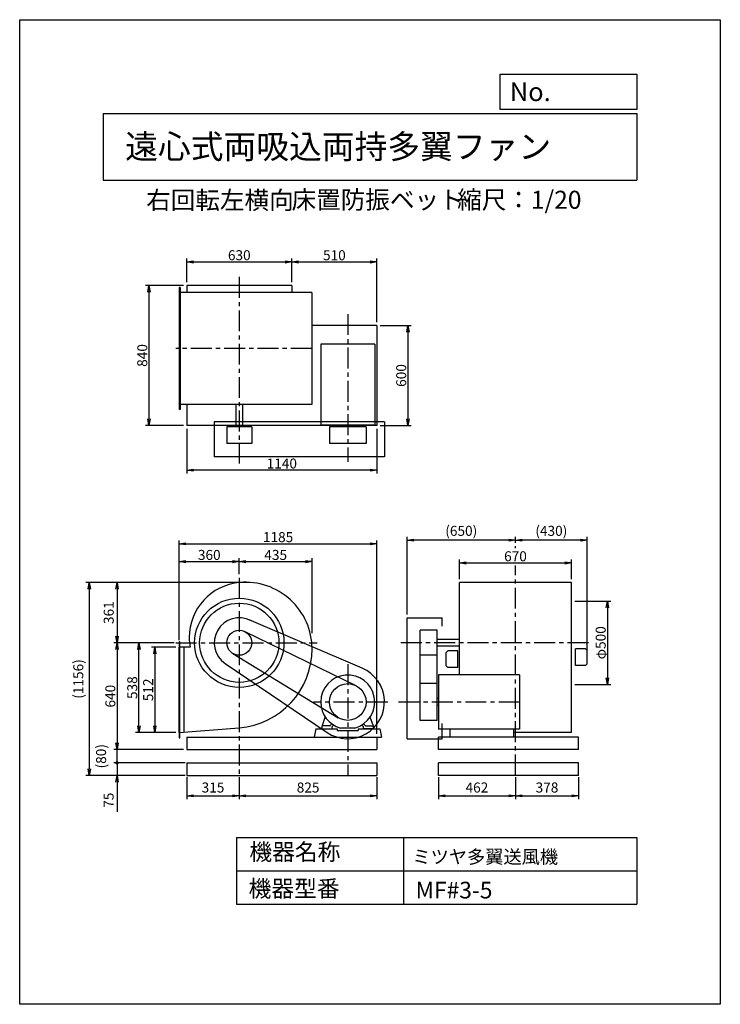
# Model space of a CAD drawing. Extents: x 0 to 4200, y 0 to 5900.
import ezdxf

# ---------------------------------------------------------------- set-up
doc = ezdxf.new("R2010")
doc.units = 0
doc.header["$LTSCALE"] = 100
doc.linetypes.add('CENTER', pattern=[2, 1.25, -0.25, 0.25, -0.25])
doc.layers.get('0').update_dxf_attribs({"linetype": 'CONTINUOUS'})
doc.layers.get('DEFPOINTS').update_dxf_attribs({"linetype": 'CONTINUOUS'})
for name, color, linetype in [('1', 4, 'CONTINUOUS'), ('2', 3, 'CENTER'), ('3', 2, 'CONTINUOUS'), ('4', 7, 'CONTINUOUS')]:
    doc.layers.add(name, color=color, linetype=linetype)
doc.styles.get("Standard").update_dxf_attribs({"font": 'simplex.shx', "bigfont": 'extfont.shx'})
doc.dimstyles.new('IGA', dxfattribs={"dimscale": 2, "dimtxt": 3, "dimasz": 2, "dimexe": 1, "dimexo": 0.5, "dimgap": 1, "dimtad": 1, "dimdec": 1, "dimdsep": 46, "dimtxsty": 'STANDARD', "dimblk1": 'OPEN', "dimblk2": 'OPEN', "dimsah": 1, "dimcen": 0, "dimadec": 0, "dimazin": 0, "dimtp": 1, "dimtm": 1, "dimtfac": 10, "dimtdec": 0, "dimtofl": 0, "dimtmove": 2, "dimatfit": 3, "dimldrblk": 'OPEN', "dimfxl": 1, "dimtolj": 1, "dimarcsym": 0})
doc.dimstyles.new('MATSU', dxfattribs={"dimtxt": 3, "dimasz": 2, "dimexe": 1, "dimexo": 1, "dimgap": 0.5, "dimtad": 1, "dimdec": 4, "dimdsep": 46, "dimtxsty": 'STANDARD', "dimblk1": 'OPEN', "dimblk2": 'OPEN', "dimsah": 1, "dimcen": 0, "dimclrd": 256, "dimclre": 256, "dimclrt": 256, "dimadec": 0, "dimazin": 0, "dimtfac": 1, "dimtdec": 4, "dimtmove": 0, "dimatfit": 0, "dimldrblk": 'OPEN', "dimfxl": 1, "dimtolj": 1, "dimarcsym": 0})

# ---------------------------------------------------------------- blocks, each defined once
blk = doc.blocks.new('_OPEN')
at = {"color": 0, "linetype": 'ByBlock'}
for p, q in [((-1, 0.17), (0, 0)), ((0, 0), (-1, -0.17)), ((0, 0), (-1, 0))]:
    blk.add_line(p, q, dxfattribs=at)
blk = doc.blocks.new('*D1')
at = {"linetype": 'ByBlock'}
for p, q in [((1834.1, 1327.7), (1687.9, 1327.7)), ((1707.9, 1287.7), (1707.9, 855.7)), ((1834.1, 815.7), (1687.9, 815.7))]:
    blk.add_line(p, q, dxfattribs=at)
at = {"layer": 'DEFPOINTS', "color": 0, "linetype": 'ByBlock'}
for p in [(1854.1, 1327.7), (1707.9, 815.7), (1854.1, 815.7)]:
    blk.add_point(p, dxfattribs=at)
at = {"linetype": 'ByBlock', "xscale": 40, "yscale": 40, "zscale": 40}
for p, rotation in [((1707.9, 1327.7), 90), ((1707.9, 815.7), 270)]:
    blk.add_blockref('_OPEN', p, dxfattribs=dict(at, rotation=rotation))
at = {"linetype": 'ByBlock', "insert": (1667.9, 1071.7), "char_height": 60, "attachment_point": 5, "rotation": 90}
blk.add_mtext('\\A1;512', dxfattribs=at)
blk = doc.blocks.new('*D2')
at = {"linetype": 'ByBlock'}
for p, q in [((1813.6, 1353.7), (1592.5, 1353.7)), ((1612.5, 855.7), (1612.5, 1313.7)), ((1834.1, 815.7), (1592.5, 815.7))]:
    blk.add_line(p, q, dxfattribs=at)
at = {"layer": 'DEFPOINTS', "color": 0, "linetype": 'ByBlock'}
for p in [(1612.5, 1353.7), (1833.6, 1353.7), (1854.1, 815.7)]:
    blk.add_point(p, dxfattribs=at)
at = {"linetype": 'ByBlock', "xscale": 40, "yscale": 40, "zscale": 40}
for p, rotation in [((1612.5, 1353.7), 90), ((1612.5, 815.7), 270)]:
    blk.add_blockref('_OPEN', p, dxfattribs=dict(at, rotation=rotation))
at = {"linetype": 'ByBlock', "insert": (1572.5, 1084.7), "char_height": 60, "attachment_point": 5, "rotation": 90}
blk.add_mtext('\\A1;538', dxfattribs=at)
blk = doc.blocks.new('*D3')
at = {"linetype": 'ByBlock'}
for p, q in [((1854.1, 1368.5), (1854.1, 1860)), ((1894.1, 1840), (2174.1, 1840)), ((2214.1, 1763.8), (2214.1, 1860))]:
    blk.add_line(p, q, dxfattribs=at)
at = {"layer": 'DEFPOINTS', "color": 0, "linetype": 'ByBlock'}
for p in [(2214.1, 1840), (2214.1, 1743.8), (1854.1, 1348.5)]:
    blk.add_point(p, dxfattribs=at)
at = {"linetype": 'ByBlock', "xscale": 40, "yscale": 40, "zscale": 40, "rotation": 180}
blk.add_blockref('_OPEN', (1854.1, 1840), dxfattribs=at)
at = {"linetype": 'ByBlock', "xscale": 40, "yscale": 40, "zscale": 40}
blk.add_blockref('_OPEN', (2214.1, 1840), dxfattribs=at)
at = {"linetype": 'ByBlock', "insert": (2034.1, 1880), "char_height": 60, "attachment_point": 5}
blk.add_mtext('\\A1;360', dxfattribs=at)
blk = doc.blocks.new('*D4')
at = {"linetype": 'ByBlock'}
for p, q in [((3534.7, 1734.7), (3534.7, 1852)), ((3574.7, 1832), (4164.7, 1832)), ((4204.7, 1734.7), (4204.7, 1852))]:
    blk.add_line(p, q, dxfattribs=at)
at = {"layer": 'DEFPOINTS', "color": 0, "linetype": 'ByBlock'}
for p in [(4204.7, 1832), (3534.7, 1714.7), (4204.7, 1714.7)]:
    blk.add_point(p, dxfattribs=at)
at = {"linetype": 'ByBlock', "xscale": 40, "yscale": 40, "zscale": 40, "rotation": 180}
blk.add_blockref('_OPEN', (3534.7, 1832), dxfattribs=at)
at = {"linetype": 'ByBlock', "xscale": 40, "yscale": 40, "zscale": 40}
blk.add_blockref('_OPEN', (4204.7, 1832), dxfattribs=at)
at = {"linetype": 'ByBlock', "insert": (3869.7, 1872), "char_height": 60, "attachment_point": 5}
blk.add_mtext('\\A1;670', dxfattribs=at)
blk = doc.blocks.new('*D5')
at = {"layer": '3', "lineweight": -2}
for p, q in [((2972, 2765.9), (2972, 2801.3)), ((3362, 2781.3), (3012, 2781.3)), ((3402, 2059.9), (3402, 2801.3))]:
    blk.add_line(p, q, dxfattribs=at)
at = {"layer": 'DEFPOINTS', "color": 0}
for p in [(2972, 2781.3), (2972, 2745.9), (3402, 2039.9)]:
    blk.add_point(p, dxfattribs=at)
at = {"layer": '3', "lineweight": -2, "xscale": 40, "yscale": 40, "zscale": 40, "rotation": 180}
blk.add_blockref('_OPEN', (2972, 2781.3), dxfattribs=at)
at = {"layer": '3', "lineweight": -2, "xscale": 40, "yscale": 40, "zscale": 40}
blk.add_blockref('_OPEN', (3402, 2781.3), dxfattribs=at)
at = {"layer": '3', "insert": (3187, 2837.1), "char_height": 60, "attachment_point": 5}
blk.add_mtext('\\A1;(430)', dxfattribs=at)
blk = doc.blocks.new('*D6')
at = {"linetype": 'ByBlock'}
for p, q in [((1813.6, 1353.7), (1461.1, 1353.7)), ((1481.1, 1313.7), (1481.1, 753.7)), ((1879.1, 713.7), (1461.1, 713.7))]:
    blk.add_line(p, q, dxfattribs=at)
at = {"layer": 'DEFPOINTS', "color": 0, "linetype": 'ByBlock'}
for p in [(1833.6, 1353.7), (1481.1, 713.7), (1899.1, 713.7)]:
    blk.add_point(p, dxfattribs=at)
at = {"linetype": 'ByBlock', "xscale": 40, "yscale": 40, "zscale": 40}
for p, rotation in [((1481.1, 1353.7), 90), ((1481.1, 713.7), 270)]:
    blk.add_blockref('_OPEN', p, dxfattribs=dict(at, rotation=rotation))
at = {"linetype": 'ByBlock', "insert": (1441.1, 1033.7), "char_height": 60, "attachment_point": 5, "rotation": 90}
blk.add_mtext('\\A1;640', dxfattribs=at)
blk = doc.blocks.new('*D7')
at = {"linetype": 'ByBlock'}
for p, q in [((2214.1, 1763.8), (2214.1, 1860)), ((2254.1, 1840), (2610.5, 1840)), ((2650.5, 1410.7), (2650.5, 1860))]:
    blk.add_line(p, q, dxfattribs=at)
at = {"layer": 'DEFPOINTS', "color": 0, "linetype": 'ByBlock'}
for p in [(2650.5, 1840), (2214.1, 1743.8), (2650.5, 1390.7)]:
    blk.add_point(p, dxfattribs=at)
at = {"linetype": 'ByBlock', "xscale": 40, "yscale": 40, "zscale": 40, "rotation": 180}
blk.add_blockref('_OPEN', (2214.1, 1840), dxfattribs=at)
at = {"linetype": 'ByBlock', "xscale": 40, "yscale": 40, "zscale": 40}
blk.add_blockref('_OPEN', (2650.5, 1840), dxfattribs=at)
at = {"linetype": 'ByBlock', "insert": (2432.3, 1880), "char_height": 60, "attachment_point": 5}
blk.add_mtext('\\A1;435', dxfattribs=at)
blk = doc.blocks.new('*D8')
at = {"layer": '3', "lineweight": -2}
for p, q in [((2322, 2336.4), (2322, 2801.3)), ((2932, 2781.3), (2362, 2781.3)), ((2972, 2765.9), (2972, 2801.3))]:
    blk.add_line(p, q, dxfattribs=at)
at = {"layer": 'DEFPOINTS', "color": 0}
for p in [(2322, 2781.3), (2972, 2745.9), (2322, 2316.4)]:
    blk.add_point(p, dxfattribs=at)
at = {"layer": '3', "lineweight": -2, "xscale": 40, "yscale": 40, "zscale": 40, "rotation": 180}
blk.add_blockref('_OPEN', (2322, 2781.3), dxfattribs=at)
at = {"layer": '3', "lineweight": -2, "xscale": 40, "yscale": 40, "zscale": 40}
blk.add_blockref('_OPEN', (2972, 2781.3), dxfattribs=at)
at = {"layer": '3', "insert": (2647, 2837.1), "char_height": 60, "attachment_point": 5}
blk.add_mtext('\\A1;(650)', dxfattribs=at)
blk = doc.blocks.new('*D9')
at = {"linetype": 'ByBlock'}
for p, q in [((1879.1, 3495.3), (1652.6, 3495.3)), ((1672.6, 3455.3), (1672.6, 2695.3)), ((1879.1, 2655.3), (1652.6, 2655.3))]:
    blk.add_line(p, q, dxfattribs=at)
at = {"layer": 'DEFPOINTS', "color": 0, "linetype": 'ByBlock'}
for p in [(1899.1, 3495.3), (1672.6, 2655.3), (1899.1, 2655.3)]:
    blk.add_point(p, dxfattribs=at)
at = {"linetype": 'ByBlock', "xscale": 40, "yscale": 40, "zscale": 40}
for p, rotation in [((1672.6, 3495.3), 90), ((1672.6, 2655.3), 270)]:
    blk.add_blockref('_OPEN', p, dxfattribs=dict(at, rotation=rotation))
at = {"linetype": 'ByBlock', "insert": (1632.6, 3075.3), "char_height": 60, "attachment_point": 5, "rotation": 90}
blk.add_mtext('\\A1;840', dxfattribs=at)
blk = doc.blocks.new('*D10')
at = {"linetype": 'ByBlock'}
for p, q in [((3059.1, 3255.3), (3244.7, 3255.3)), ((3224.7, 3215.3), (3224.7, 2695.3)), ((3059.1, 2655.3), (3244.7, 2655.3))]:
    blk.add_line(p, q, dxfattribs=at)
at = {"layer": 'DEFPOINTS', "color": 0, "linetype": 'ByBlock'}
for p in [(3039.1, 3255.3), (3039.1, 2655.3), (3224.7, 2655.3)]:
    blk.add_point(p, dxfattribs=at)
at = {"linetype": 'ByBlock', "xscale": 40, "yscale": 40, "zscale": 40}
for p, rotation in [((3224.7, 3255.3), 90), ((3224.7, 2655.3), 270)]:
    blk.add_blockref('_OPEN', p, dxfattribs=dict(at, rotation=rotation))
at = {"linetype": 'ByBlock', "insert": (3184.7, 2955.3), "char_height": 60, "attachment_point": 5, "rotation": 90}
blk.add_mtext('\\A1;600', dxfattribs=at)
blk = doc.blocks.new('*D11')
at = {"layer": '3', "lineweight": -2}
for p, q in [((1001.4, 3448), (1001.4, 3180.5)), ((2141.4, 3448), (2141.4, 3180.5)), ((2101.4, 3200.5), (1041.4, 3200.5))]:
    blk.add_line(p, q, dxfattribs=at)
at = {"layer": 'DEFPOINTS', "color": 0}
for p in [(1001.4, 3468), (2141.4, 3468), (1001.4, 3200.5)]:
    blk.add_point(p, dxfattribs=at)
at = {"layer": '3', "lineweight": -2, "xscale": 40, "yscale": 40, "zscale": 40, "rotation": 180}
blk.add_blockref('_OPEN', (1001.4, 3200.5), dxfattribs=at)
at = {"layer": '3', "lineweight": -2, "xscale": 40, "yscale": 40, "zscale": 40}
blk.add_blockref('_OPEN', (2141.4, 3200.5), dxfattribs=at)
at = {"layer": '3', "insert": (1571.4, 3240.5), "char_height": 60, "attachment_point": 5}
blk.add_mtext('\\A1;1140', dxfattribs=at)
blk = doc.blocks.new('*D12')
at = {"linetype": 'ByBlock'}
for p, q in [((4224.7, 1603.7), (4440.6, 1603.7)), ((4420.6, 1563.7), (4420.6, 1143.7)), ((4224.7, 1103.7), (4440.6, 1103.7))]:
    blk.add_line(p, q, dxfattribs=at)
at = {"layer": 'DEFPOINTS', "color": 0, "linetype": 'ByBlock'}
for p in [(4204.7, 1603.7), (4204.7, 1103.7), (4420.6, 1103.7)]:
    blk.add_point(p, dxfattribs=at)
at = {"linetype": 'ByBlock', "xscale": 40, "yscale": 40, "zscale": 40}
for p, rotation in [((4420.6, 1603.7), 90), ((4420.6, 1103.7), 270)]:
    blk.add_blockref('_OPEN', p, dxfattribs=dict(at, rotation=rotation))
at = {"linetype": 'ByBlock', "insert": (4380.6, 1353.7), "char_height": 60, "attachment_point": 5, "rotation": 90}
blk.add_mtext('\\A1;φ500', dxfattribs=at)
blk = doc.blocks.new('*D13')
at = {"linetype": 'ByBlock'}
for p, q in [((1899.1, 3515.3), (1899.1, 3656)), ((1939.1, 3636), (2489.1, 3636)), ((2529.1, 3515.3), (2529.1, 3656))]:
    blk.add_line(p, q, dxfattribs=at)
at = {"layer": 'DEFPOINTS', "color": 0, "linetype": 'ByBlock'}
for p in [(2529.1, 3636), (1899.1, 3495.3), (2529.1, 3495.3)]:
    blk.add_point(p, dxfattribs=at)
at = {"linetype": 'ByBlock', "xscale": 40, "yscale": 40, "zscale": 40, "rotation": 180}
blk.add_blockref('_OPEN', (1899.1, 3636), dxfattribs=at)
at = {"linetype": 'ByBlock', "xscale": 40, "yscale": 40, "zscale": 40}
blk.add_blockref('_OPEN', (2529.1, 3636), dxfattribs=at)
at = {"linetype": 'ByBlock', "insert": (2214.1, 3676), "char_height": 60, "attachment_point": 5}
blk.add_mtext('\\A1;630', dxfattribs=at)
blk = doc.blocks.new('*D14')
at = {"linetype": 'ByBlock'}
for p, q in [((2529.1, 3515.3), (2529.1, 3656)), ((2569.1, 3636), (2999.1, 3636)), ((3039.1, 3275.3), (3039.1, 3656))]:
    blk.add_line(p, q, dxfattribs=at)
at = {"layer": 'DEFPOINTS', "color": 0, "linetype": 'ByBlock'}
for p in [(3039.1, 3636), (2529.1, 3495.3), (3039.1, 3255.3)]:
    blk.add_point(p, dxfattribs=at)
at = {"linetype": 'ByBlock', "xscale": 40, "yscale": 40, "zscale": 40, "rotation": 180}
blk.add_blockref('_OPEN', (2529.1, 3636), dxfattribs=at)
at = {"linetype": 'ByBlock', "xscale": 40, "yscale": 40, "zscale": 40}
blk.add_blockref('_OPEN', (3039.1, 3636), dxfattribs=at)
at = {"linetype": 'ByBlock', "insert": (2784.1, 3676), "char_height": 60, "attachment_point": 5}
blk.add_mtext('\\A1;510', dxfattribs=at)
blk = doc.blocks.new('*D15')
at = {"linetype": 'ByBlock'}
for p, q in [((1854.1, 1368.5), (1854.1, 1966.7)), ((3039.1, 808.7), (3039.1, 1966.7)), ((1894.1, 1946.7), (2999.1, 1946.7))]:
    blk.add_line(p, q, dxfattribs=at)
at = {"layer": 'DEFPOINTS', "color": 0, "linetype": 'ByBlock'}
for p in [(3039.1, 1946.7), (1854.1, 1348.5), (3039.1, 788.7)]:
    blk.add_point(p, dxfattribs=at)
at = {"linetype": 'ByBlock', "xscale": 40, "yscale": 40, "zscale": 40, "rotation": 180}
blk.add_blockref('_OPEN', (1854.1, 1946.7), dxfattribs=at)
at = {"linetype": 'ByBlock', "xscale": 40, "yscale": 40, "zscale": 40}
blk.add_blockref('_OPEN', (3039.1, 1946.7), dxfattribs=at)
at = {"linetype": 'ByBlock', "insert": (2446.6, 1986.7), "char_height": 60, "attachment_point": 5}
blk.add_mtext('\\A1;1185', dxfattribs=at)
blk = doc.blocks.new('_DOT')
at = {"color": 0, "linetype": 'ByBlock'}
blk.add_line((-0.25, 0), (-1, 0), dxfattribs=at)
at = {"color": 0, "linetype": 'ByBlock', "const_width": 0.25}
blk.add_lwpolyline([(-0.125, 0, 1), (0.125, 0, 1)], format="xyb", close=True, dxfattribs=at)
blk = doc.blocks.new('*D16')
at = {"layer": '3', "color": 0, "lineweight": -2}
for p, q in [((583.4, 1486.4), (583.4, 1526.4)), ((991.4, 1446.4), (563.4, 1446.4)), ((583.4, 1446.4), (583.4, 1371.4)), ((991.4, 1371.4), (563.4, 1371.4)), ((583.4, 1331.4), (583.4, 1154.3))]:
    blk.add_line(p, q, dxfattribs=at)
at = {"layer": 'DEFPOINTS', "color": 0}
for p in [(1001.4, 1446.4), (583.4, 1371.4), (1001.4, 1371.4)]:
    blk.add_point(p, dxfattribs=at)
at = {"layer": '3', "color": 0, "lineweight": -2, "xscale": 40, "yscale": 40, "zscale": 40}
for name, p, rotation in [('_DOT', (583.4, 1446.4), 270), ('_OPEN', (583.4, 1371.4), 90)]:
    blk.add_blockref(name, p, dxfattribs=dict(at, rotation=rotation))
at = {"layer": '3', "color": 0, "insert": (533.4, 1222.9), "char_height": 60, "attachment_point": 5, "rotation": 90}
blk.add_mtext('\\A1;75', dxfattribs=at)
blk = doc.blocks.new('*D18')
at = {"layer": '3', "color": 0, "lineweight": -2}
for p, q in [((1001.4, 1361.4), (1001.4, 1229.1)), ((1316.4, 1361.4), (1316.4, 1229.1)), ((1041.4, 1249.1), (1276.4, 1249.1))]:
    blk.add_line(p, q, dxfattribs=at)
at = {"layer": 'DEFPOINTS', "color": 0}
for p in [(1001.4, 1371.4), (1316.4, 1371.4), (1316.4, 1249.1)]:
    blk.add_point(p, dxfattribs=at)
at = {"layer": '3', "color": 0, "lineweight": -2, "xscale": 40, "yscale": 40, "zscale": 40, "rotation": 180}
blk.add_blockref('_OPEN', (1001.4, 1249.1), dxfattribs=at)
at = {"layer": '3', "color": 0, "lineweight": -2, "xscale": 40, "yscale": 40, "zscale": 40}
blk.add_blockref('_OPEN', (1316.4, 1249.1), dxfattribs=at)
at = {"layer": '3', "color": 0, "insert": (1158.9, 1299.1), "char_height": 60, "attachment_point": 5}
blk.add_mtext('\\A1;315', dxfattribs=at)
blk = doc.blocks.new('*D19')
at = {"layer": '3', "color": 0, "lineweight": -2}
for p, q in [((1316.4, 1361.4), (1316.4, 1229.1)), ((2141.4, 1361.4), (2141.4, 1229.1)), ((1356.4, 1249.1), (2101.4, 1249.1))]:
    blk.add_line(p, q, dxfattribs=at)
at = {"layer": 'DEFPOINTS', "color": 0}
for p in [(1316.4, 1371.4), (2141.4, 1371.4), (2141.4, 1249.1)]:
    blk.add_point(p, dxfattribs=at)
at = {"layer": '3', "color": 0, "lineweight": -2, "xscale": 40, "yscale": 40, "zscale": 40, "rotation": 180}
blk.add_blockref('_OPEN', (1316.4, 1249.1), dxfattribs=at)
at = {"layer": '3', "color": 0, "lineweight": -2, "xscale": 40, "yscale": 40, "zscale": 40}
blk.add_blockref('_OPEN', (2141.4, 1249.1), dxfattribs=at)
at = {"layer": '3', "color": 0, "insert": (1728.9, 1299.1), "char_height": 60, "attachment_point": 5}
blk.add_mtext('\\A1;825', dxfattribs=at)
blk = doc.blocks.new('*D20')
at = {"layer": '3', "color": 0, "lineweight": -2}
for p, q in [((2510, 1361.4), (2510, 1229.1)), ((2972, 1361.4), (2972, 1229.1)), ((2550, 1249.1), (2932, 1249.1))]:
    blk.add_line(p, q, dxfattribs=at)
at = {"layer": 'DEFPOINTS', "color": 0}
for p in [(2510, 1371.4), (2972, 1371.4), (2972, 1249.1)]:
    blk.add_point(p, dxfattribs=at)
at = {"layer": '3', "color": 0, "lineweight": -2, "xscale": 40, "yscale": 40, "zscale": 40, "rotation": 180}
blk.add_blockref('_OPEN', (2510, 1249.1), dxfattribs=at)
at = {"layer": '3', "color": 0, "lineweight": -2, "xscale": 40, "yscale": 40, "zscale": 40}
blk.add_blockref('_OPEN', (2972, 1249.1), dxfattribs=at)
at = {"layer": '3', "color": 0, "insert": (2741, 1299.1), "char_height": 60, "attachment_point": 5}
blk.add_mtext('\\A1;462', dxfattribs=at)
blk = doc.blocks.new('*D21')
at = {"layer": '3', "color": 0, "lineweight": -2}
for p, q in [((2972, 1361.4), (2972, 1229.1)), ((3350, 1361.4), (3350, 1229.1)), ((3012, 1249.1), (3310, 1249.1))]:
    blk.add_line(p, q, dxfattribs=at)
at = {"layer": 'DEFPOINTS', "color": 0}
for p in [(2972, 1371.4), (3350, 1371.4), (3350, 1249.1)]:
    blk.add_point(p, dxfattribs=at)
at = {"layer": '3', "color": 0, "lineweight": -2, "xscale": 40, "yscale": 40, "zscale": 40, "rotation": 180}
blk.add_blockref('_OPEN', (2972, 1249.1), dxfattribs=at)
at = {"layer": '3', "color": 0, "lineweight": -2, "xscale": 40, "yscale": 40, "zscale": 40}
blk.add_blockref('_OPEN', (3350, 1249.1), dxfattribs=at)
at = {"layer": '3', "color": 0, "insert": (3161, 1299.1), "char_height": 60, "attachment_point": 5}
blk.add_mtext('\\A1;378', dxfattribs=at)
blk = doc.blocks.new('*D23')
at = {"color": 0, "linetype": 'ByBlock'}
for p, q in [((1377.4, 2527.4), (563.7, 2527.4)), ((583.7, 2487.4), (583.7, 2206.4)), ((925.9, 2166.4), (563.7, 2166.4))]:
    blk.add_line(p, q, dxfattribs=at)
at = {"layer": 'DEFPOINTS', "color": 0, "linetype": 'ByBlock'}
for p in [(1387.4, 2527.4), (583.7, 2166.4), (935.9, 2166.4)]:
    blk.add_point(p, dxfattribs=at)
at = {"color": 0, "linetype": 'ByBlock', "xscale": 40, "yscale": 40, "zscale": 40}
for p, rotation in [((583.7, 2527.4), 90), ((583.7, 2166.4), 270)]:
    blk.add_blockref('_OPEN', p, dxfattribs=dict(at, rotation=rotation))
at = {"color": 0, "linetype": 'ByBlock', "insert": (533.7, 2346.9), "char_height": 60, "attachment_point": 5, "rotation": 90}
blk.add_mtext('\\A1;361', dxfattribs=at)
blk = doc.blocks.new('*D24')
at = {"layer": '3', "color": 0, "lineweight": -2}
blk.add_line((583.6, 1446.4), (583.6, 1526.4), dxfattribs=at)
at = {"layer": 'DEFPOINTS', "color": 0}
for p in [(583.6, 1526.4), (1001.4, 1526.4), (1001.4, 1446.4)]:
    blk.add_point(p, dxfattribs=at)
at = {"layer": '3', "color": 0, "insert": (487.9, 1486.4), "char_height": 60, "attachment_point": 5, "rotation": 90}
blk.add_mtext('\\A1;(80)', dxfattribs=at)
blk = doc.blocks.new('_NONE')
at = {"color": 0, "linetype": 'ByBlock'}
blk.add_circle((0, 0), 0.25, dxfattribs=at)
blk = doc.blocks.new('*D25')
at = {"layer": '3', "color": 0, "lineweight": -2}
for p, q in [((1367.4, 2527.4), (397.1, 2527.4)), ((417.1, 2487.4), (417.1, 1411.4)), ((991.4, 1371.4), (397.1, 1371.4))]:
    blk.add_line(p, q, dxfattribs=at)
at = {"layer": 'DEFPOINTS', "color": 0}
for p in [(1377.4, 2527.4), (417.1, 1371.4), (1001.4, 1371.4)]:
    blk.add_point(p, dxfattribs=at)
at = {"layer": '3', "color": 0, "lineweight": -2, "xscale": 40, "yscale": 40, "zscale": 40}
for p, rotation in [((417.1, 2527.4), 90), ((417.1, 1371.4), 270)]:
    blk.add_blockref('_OPEN', p, dxfattribs=dict(at, rotation=rotation))
at = {"layer": '3', "color": 0, "insert": (351.3, 1949.4), "char_height": 60, "attachment_point": 5, "rotation": 90}
blk.add_mtext('\\A1;(1156)', dxfattribs=at)

msp = doc.modelspace()

# ---------------------------------------------------------------- linework, layer by layer
at = {"layer": '1'}
for p, q in [((1631.40945, 4307.99523), (1001.40945, 4307.99523)), ((1001.40945, 4307.99523), (1001.40945, 4264.99523)), ((1631.40945, 4307.99523), (1631.40945, 4264.99523)), ((956.40945, 4294.99523), (956.40945, 3564.99523)), ((961.40945, 4294.99523), (956.40945, 4294.99523)), ((1751.40945, 4264.99523), (956.40945, 4264.99523)), ((961.40945, 4294.99523), (961.40945, 3564.99523)), ((1751.40945, 4264.99523), (1751.40945, 3594.99523)), ((2141.40945, 4067.99523), (1751.40945, 4067.99523)), ((2141.40945, 4067.99523), (2141.40945, 3467.99523)), ((1804.40945, 3954.99523), (1804.40945, 3469.99523)), ((2128.40945, 3954.99523), (1804.40945, 3954.99523)), ((2128.40945, 3954.99523), (2128.40945, 3469.99523)), ((1751.40945, 3594.99523), (956.40945, 3594.99523)), ((961.40945, 3564.99523), (956.40945, 3564.99523)), ((1001.40945, 3594.99523), (1001.40945, 3467.99523)), ((1296.40945, 3594.99523), (1296.40945, 3460.49523)), ((1336.40945, 3594.99523), (1336.40945, 3460.49523)), ((1166.40945, 3489.99523), (1166.40945, 3279.99523)), ((2186.40945, 3489.99523), (1166.40945, 3489.99523)), ((2186.40945, 3489.99523), (2186.40945, 3279.99523)), ((2141.40945, 3467.99523), (1001.40945, 3467.99523)), ((1241.40945, 3460.49523), (1241.40945, 3359.49523)), ((1391.40945, 3460.49523), (1241.40945, 3460.49523)), ((1391.40945, 3460.49523), (1391.40945, 3359.49523)), ((2128.40945, 3469.99523), (1804.40945, 3469.99523)), ((2076.40945, 3460.49523), (1856.40945, 3460.49523)), ((1856.40945, 3460.49523), (1856.40945, 3359.49523)), ((1945.40945, 3469.99523), (1945.40945, 3460.49523)), ((1987.40945, 3469.99523), (1987.40945, 3460.49523)), ((2076.40945, 3460.49523), (2076.40945, 3359.49523)), ((1391.40945, 3359.49523), (1241.40945, 3359.49523)), ((2076.40945, 3359.49523), (1856.40945, 3359.49523)), ((2186.40945, 3279.99523), (1166.40945, 3279.99523)), ((2972.04131, 2733.49133), (2972.04131, 2745.86036)), ((3307.04131, 2527.43927), (2637.04131, 2527.43927)), ((2637.04131, 1973.43927), (2637.04131, 2527.43927)), ((3307.04131, 1628.43927), (3307.04131, 2527.43927)), ((2053.13996, 2013.6219), (1375.54389, 2304.29107)), ((2322.04131, 1591.43927), (2322.04131, 2316.43927)), ((2322.04131, 2316.43927), (2532.04131, 2316.43927)), ((2532.04131, 2265.15228), (2532.04131, 2316.43927)), ((1349.20805, 2233.88741), (2014.51406, 1910.36321)), ((2401.54131, 1701.43927), (2401.54131, 2241.43927)), ((2502.54131, 2241.43927), (2401.54131, 2241.43927)), ((2502.54131, 1701.43927), (2502.54131, 2241.43927)), ((2637.04131, 2186.43927), (2502.54131, 2186.43927)), ((959.40945, 2172.03927), (956.40945, 2172.03927)), ((956.40945, 2172.03927), (956.40945, 1596.83409)), ((956.40945, 2150.43927), (956.40945, 1618.40688)), ((956.40945, 1628.43927), (956.40945, 2140.43927)), ((1022.32977, 2140.43927), (956.40945, 2140.43927)), ((959.40945, 1596.83409), (959.40945, 2172.03927)), ((986.40945, 1630.85594), (986.40945, 2140.43927)), ((2637.04131, 2146.43927), (2502.54131, 2146.43927)), ((3392.04131, 2129.93927), (3332.04131, 2129.93927)), ((3332.04131, 2029.93927), (3332.04131, 2129.93927)), ((3392.04131, 2129.93927), (3402.04131, 2119.93927)), ((1277.38962, 2102.38888), (1909.18036, 1717.49869)), ((2502.54131, 2091.43927), (2401.54131, 2091.43927)), ((2567.04131, 2117.23927), (2557.04131, 2107.23927)), ((2557.04131, 2027.23927), (2557.04131, 2107.23927)), ((2627.04131, 2117.23927), (2567.04131, 2117.23927)), ((2627.04131, 2017.23927), (2627.04131, 2117.23927)), ((3402.04131, 2039.93927), (3402.04131, 2119.93927)), ((1232.39008, 2042.17847), (1843.18105, 1629.19009)), ((2557.04131, 2027.23927), (2567.04131, 2017.23927)), ((2627.04131, 2017.23927), (2567.04131, 2017.23927)), ((3392.04131, 2029.93927), (3332.04131, 2029.93927)), ((3402.04131, 2039.93927), (3392.04131, 2029.93927)), ((2996.54131, 1973.43927), (2511.54131, 1973.43927)), ((2511.54131, 1973.43927), (2511.54131, 1649.43927)), ((2996.54131, 1973.43927), (2996.54131, 1649.43927)), ((2502.54131, 1921.43927), (2401.54131, 1921.43927)), ((2511.54131, 1832.43927), (2502.54131, 1832.43927)), ((2511.54131, 1790.43927), (2502.54131, 1790.43927)), ((1812.40945, 1667.43927), (1831.84195, 1720.82927)), ((2120.40945, 1667.43927), (2100.97685, 1720.82927)), ((1812.40945, 1651.43927), (1812.40945, 1667.43927)), ((1859.19625, 1669.43927), (1814.40945, 1669.43927)), ((1861.37095, 1670.37127), (1871.29825, 1680.29827)), ((1872.40945, 1651.43927), (1872.40945, 1663.19627)), ((1881.46555, 1673.49527), (1873.28805, 1665.31727)), ((2010.09005, 1655.43927), (1922.72875, 1655.43927)), ((2051.35335, 1673.49527), (2059.53075, 1665.31727)), ((2060.40945, 1651.43927), (2060.40945, 1663.19627)), ((2061.52065, 1680.29827), (2071.50125, 1670.31727)), ((2073.62265, 1669.43927), (2118.40945, 1669.43927)), ((2120.40945, 1651.43927), (2120.40945, 1667.43927)), ((2502.54131, 1701.43927), (2401.54131, 1701.43927)), ((2532.04131, 1591.43927), (2532.04131, 1683.20942)), ((956.40945, 1596.83409), (959.40945, 1596.83409)), ((1001.40945, 1601.43927), (2168.40945, 1601.43927)), ((1001.40945, 1601.43927), (1001.40945, 1526.43927)), ((1774.40945, 1651.43927), (1764.40945, 1601.43927)), ((1774.40945, 1651.43927), (1903.90945, 1651.43927)), ((1812.40945, 1651.43927), (1872.40945, 1651.43927)), ((1903.90945, 1651.43927), (1903.90945, 1641.43927)), ((1903.90945, 1641.43927), (2028.90945, 1641.43927)), ((2028.90945, 1651.43927), (2028.90945, 1641.43927)), ((2028.90945, 1651.43927), (2158.40945, 1651.43927)), ((2120.40945, 1651.43927), (2060.40945, 1651.43927)), ((2141.40945, 1601.43927), (2141.40945, 1526.43927)), ((2158.40945, 1651.43927), (2168.40945, 1601.43927)), ((3350.04131, 1601.43927), (2510.04131, 1601.43927)), ((2510.04131, 1526.43927), (2510.04131, 1601.43927)), ((2996.54131, 1649.43927), (2511.54131, 1649.43927)), ((2579.06145, 1649.43927), (2579.06145, 1601.43927)), ((2960.64978, 1649.43927), (2960.64978, 1601.43927)), ((3307.04131, 1628.43927), (2960.64978, 1628.43927)), ((3350.04131, 1526.43927), (3350.04131, 1601.43927)), ((2322.04131, 1591.43927), (2532.04131, 1591.43927)), ((1001.40945, 1526.43927), (2141.40945, 1526.43927)), ((3350.04131, 1526.43927), (2510.04131, 1526.43927)), ((1001.40945, 1446.43927), (2141.40945, 1446.43927)), ((1001.40945, 1446.43927), (1001.40945, 1371.43927)), ((2141.40945, 1446.43927), (2141.40945, 1371.43927)), ((3350.04131, 1446.43927), (2510.04131, 1446.43927)), ((2510.04131, 1371.43927), (2510.04131, 1446.43927)), ((3350.04131, 1371.43927), (3350.04131, 1446.43927)), ((1001.40945, 1371.43927), (2141.40945, 1371.43927)), ((3350.04131, 1371.43927), (2510.04131, 1371.43927))]:
    msp.add_line(p, q, dxfattribs=at)
msp.add_lwpolyline([(956.40945, 1628.43927), (1316.40945, 1657.43927, 0.3914818199), (1752.85744, 2129.43927, 0.4402316385), (1318.30044, 2527.34134, 0.3886655081), (1016.22565, 2197.43927, 0.0533922678), (1022.32977, 2140.43927, 0.3936265759)], format="xyb", dxfattribs=at)
for centre, radius in [((1316.40945, 2166.43927), 267.5), ((1316.40945, 2166.43927), 237.5), ((1316.40945, 2166.43927), 75), ((1966.40945, 1811.43927), 110)]:
    msp.add_circle(centre, radius, dxfattribs=at)
for centre, radius, start, end in [((1316.40945, 2166.43927), 150, 62.991042474, 235.935275429), ((1966.40945, 1811.43927), 220, 235.935275429, 66.782064103), ((1966.40945, 1811.43927), 162, 285.4573, 180), ((1966.40945, 1811.43927), 162, 180, 254.3519), ((1814.40945, 1667.43927), 2, 90, 180), ((1859.19625, 1672.43927), 3, 270, 315), ((1875.40945, 1663.19627), 3, 135, 180), ((2057.40945, 1663.19627), 3, 0, 45), ((2073.62265, 1672.43927), 3, 225, 270), ((2118.40945, 1667.43927), 2, 0, 90)]:
    msp.add_arc(centre, radius, start, end, dxfattribs=at)
at = {"layer": '2'}
for p, q in [((1316.40945, 4358.18318), (1316.40945, 3240.35994)), ((1966.40945, 4135.8234), (1966.40945, 3250.07439)), ((1751.40945, 3929.99523), (935.76703, 3929.99523)), ((2972.04131, 1371.43927), (2972.04131, 2629.10533)), ((1316.40945, 2556.49296), (1316.40945, 1371.43927)), ((935.91925, 2166.43927), (1783.01806, 2166.43927)), ((3409.85115, 2166.43927), (2268.21017, 2166.43927)), ((1966.40945, 2037.83892), (1966.40945, 1371.43927)), ((2207.10894, 1811.43927), (1760.81028, 1811.43927)), ((2996.54131, 1811.43927), (2262.05996, 1811.43927))]:
    msp.add_line(p, q, dxfattribs=at)
at = {"layer": '4'}
for p, q in [((0, 0), (0, 5900)), ((0, 5900), (4200, 5900)), ((4200, 5900), (4200, 5900)), ((4200, 5900), (4200, 0)), ((2881.23484, 5362.52717), (2881.23484, 5573.30452)), ((2881.23484, 5573.30452), (3700, 5573.30452)), ((3700, 5573.30452), (3700, 5362.52717)), ((500, 5338.81751), (3700, 5338.81751)), ((500, 5338.81751), (500, 4938.81751)), ((3700, 5362.52717), (2881.23484, 5362.52717)), ((3700, 5338.81751), (3700, 4938.81751)), ((500, 4938.81751), (3700, 4938.81751)), ((1300, 1000), (1300, 600)), ((1300, 1000), (3700, 1000)), ((2300, 1000), (2300, 600)), ((3700, 1000), (3700, 600)), ((1300, 800), (3700, 800)), ((1300, 600), (3700, 600)), ((4200, 0), (0, 0))]:
    msp.add_line(p, q, dxfattribs=at)

# ---------------------------------------------------------------- texts
for s, height, p in [('No.', 112, (2937.93912, 5412.12216)), ('遠心式両吸込両持多翼ファン', 144, (632.33519, 5067.76195)), ('右回転左横向', 108, (758.319, 4764.63896)), ('床置防振ベット', 108, (1630.03667, 4766.85768)), ('縮尺：1/20', 108, (2622.59213, 4766.85768)), ('機器名称', 100, (1377.00416, 863.08605)), ('ミツヤ多翼送風機', 80, (2354.2449, 843.93236)), ('機器型番', 100, (1372.51621, 643.29031)), ('MF#3-5', 100, (2373.30899, 634.31917))]:
    msp.add_text(s, height=height, dxfattribs=at).set_placement(p)

# ---------------------------------------------------------------- dimensions: what is measured, and where the dimension line sits
at = {"layer": '3'}
for base, p1, p2, picture, middle in [((1631.40945, 4448.71145), (1001.40945, 4307.99523), (1631.40945, 4307.99523), '*D13', (1316.40945, 4488.71145)), ((2141.40945, 4448.71145), (1631.40945, 4307.99523), (2141.40945, 4067.99523), '*D14', (1886.40945, 4488.71145)), ((2141.40945, 2759.3935), (956.40945, 2161.2353), (2141.40945, 1601.43927), '*D15', (1548.90945, 2799.3935)), ((1316.40945, 2652.69878), (956.40945, 2161.2353), (1316.40945, 2556.49296), '*D3', (1136.40945, 2692.69878)), ((3307.04131, 2644.73202), (2637.04131, 2527.43927), (3307.04131, 2527.43927), '*D4', (2972.04131, 2684.73202))]:
    dim = msp.add_linear_dim(base=base, p1=p1, p2=p2, dimstyle='MATSU', override={"dimscale": 20}, dxfattribs=at)
    dim.commit()
    dim.dimension.update_dxf_attribs({"geometry": picture, "text_midpoint": middle, "insert": (-897.67432, 812.70126)})
for base, p1, p2, angle, override, picture, middle in [((774.95651, 3467.99523), (1001.40945, 4307.99523), (1001.40945, 3467.99523), 270, {"dimscale": 20}, '*D9', (734.95651, 3887.99523)), ((2327.01008, 3467.99523), (2141.40945, 4067.99523), (2141.40945, 3467.99523), 270, {"dimscale": 20}, '*D10', (2287.01008, 3767.99523)), ((3522.90045, 1916.43927), (3307.04131, 2416.43927), (3307.04131, 1916.43927), 90, {"dimscale": 20, "dimpost": 'φ<>'}, '*D12', (3482.90045, 2166.43927)), ((583.40161, 1526.43927), (935.91925, 2166.43927), (1001.40945, 1526.43927), 270, {"dimscale": 20}, '*D6', (543.40161, 1846.43927)), ((714.86514, 2166.43927), (956.40945, 1628.43927), (935.91925, 2166.43927), 90, {"dimscale": 20}, '*D2', (674.86514, 1897.43927)), ((810.2515, 1628.43927), (956.40945, 2140.43927), (956.40945, 1628.43927), 90, {"dimscale": 20}, '*D1', (770.2515, 1884.43927))]:
    dim = msp.add_linear_dim(base=base, p1=p1, p2=p2, angle=angle, dimstyle='MATSU', override=override, dxfattribs=at)
    dim.commit()
    dim.dimension.update_dxf_attribs({"geometry": picture, "text_midpoint": middle, "insert": (-897.67432, 812.70126)})
for base, p1, p2, dimstyle, override, picture, middle in [((1001.40945, 3200.50205), (2141.40945, 3467.99523), (1001.40945, 3467.99523), 'MATSU', {"dimscale": 20}, '*D11', (1571.40945, 3240.50205)), ((1316.40945, 1249.12835), (1001.40945, 1371.43927), (1316.40945, 1371.43927), 'IGA', {"dimscale": 20, "dimdec": 0, "dimtofl": 1}, '*D18', (1158.90945, 1299.12835)), ((2141.40945, 1249.12835), (1316.40945, 1371.43927), (2141.40945, 1371.43927), 'IGA', {"dimscale": 20, "dimdec": 0, "dimtofl": 1}, '*D19', (1728.90945, 1299.12835)), ((2972.04131, 1249.12835), (2510.04131, 1371.43927), (2972.04131, 1371.43927), 'IGA', {"dimscale": 20, "dimdec": 0, "dimtofl": 1}, '*D20', (2741.04131, 1299.12835)), ((3350.04131, 1249.12835), (2972.04131, 1371.43927), (3350.04131, 1371.43927), 'IGA', {"dimscale": 20, "dimdec": 0, "dimtofl": 1}, '*D21', (3161.04131, 1299.12835))]:
    dim = msp.add_linear_dim(base=base, p1=p1, p2=p2, dimstyle=dimstyle, override=override, dxfattribs=at)
    dim.commit()
    dim.dimension.update_dxf_attribs({"geometry": picture, "text_midpoint": middle})
for base, p1, p2, picture, middle in [((2322.04131, 2781.34254), (2972.04131, 2745.86036), (2322.04131, 2316.43927), '*D8', (2647.04131, 2837.05682)), ((2972.04131, 2781.34254), (3402.04131, 2039.93927), (2972.04131, 2745.86036), '*D5', (3187.04131, 2837.05682))]:
    dim = msp.add_linear_dim(base=base, p1=p1, p2=p2, text='(<>)', dimstyle='MATSU', override={"dimscale": 20}, dxfattribs=at)
    dim.commit()
    dim.dimension.update_dxf_attribs({"geometry": picture, "text_midpoint": middle})
dim = msp.add_linear_dim(base=(1752.85744, 2652.69878), p1=(1316.40945, 2556.49296), p2=(1752.85744, 2203.43927), text='435', dimstyle='MATSU', override={"dimscale": 20}, dxfattribs=at)
dim.commit()
dim.dimension.update_dxf_attribs({"geometry": '*D7', "text_midpoint": (1534.63344, 2692.69878), "insert": (-897.67432, 812.70126)})
for base, p1, p2, override, picture, middle in [((417.05462, 1371.43927), (1377.39028, 2527.43927), (1001.40945, 1371.43927), {"dimscale": 20, "dimdec": 0, "dimpost": '(<>)', "dimtofl": 1}, '*D25', (351.34033, 1949.43927)), ((583.67658, 2166.43927), (1387.39028, 2527.43927), (935.91925, 2166.43927), {"dimscale": 20, "dimdec": 0, "dimtofl": 1}, '*D23', (533.67658, 2346.93927)), ((583.56958, 1526.43927), (1001.40945, 1446.43927), (1001.40945, 1526.43927), {"dimscale": 20, "dimdec": 0, "dimpost": '(<>)', "dimblk1": 'NONE', "dimblk2": 'NONE', "dimse1": 1, "dimse2": 1, "dimtofl": 1}, '*D24', (487.8553, 1486.43927)), ((583.40161, 1371.43927), (1001.40945, 1446.43927), (1001.40945, 1371.43927), {"dimscale": 20, "dimdec": 0, "dimblk1": 'DOT', "dimtofl": 1, "dimtmove": 0}, '*D16', (533.40161, 1222.86784))]:
    dim = msp.add_linear_dim(base=base, p1=p1, p2=p2, angle=90, dimstyle='IGA', override=override, dxfattribs=at)
    dim.commit()
    dim.dimension.update_dxf_attribs({"geometry": picture, "text_midpoint": middle})

doc.saveas('drawing.dxf')
